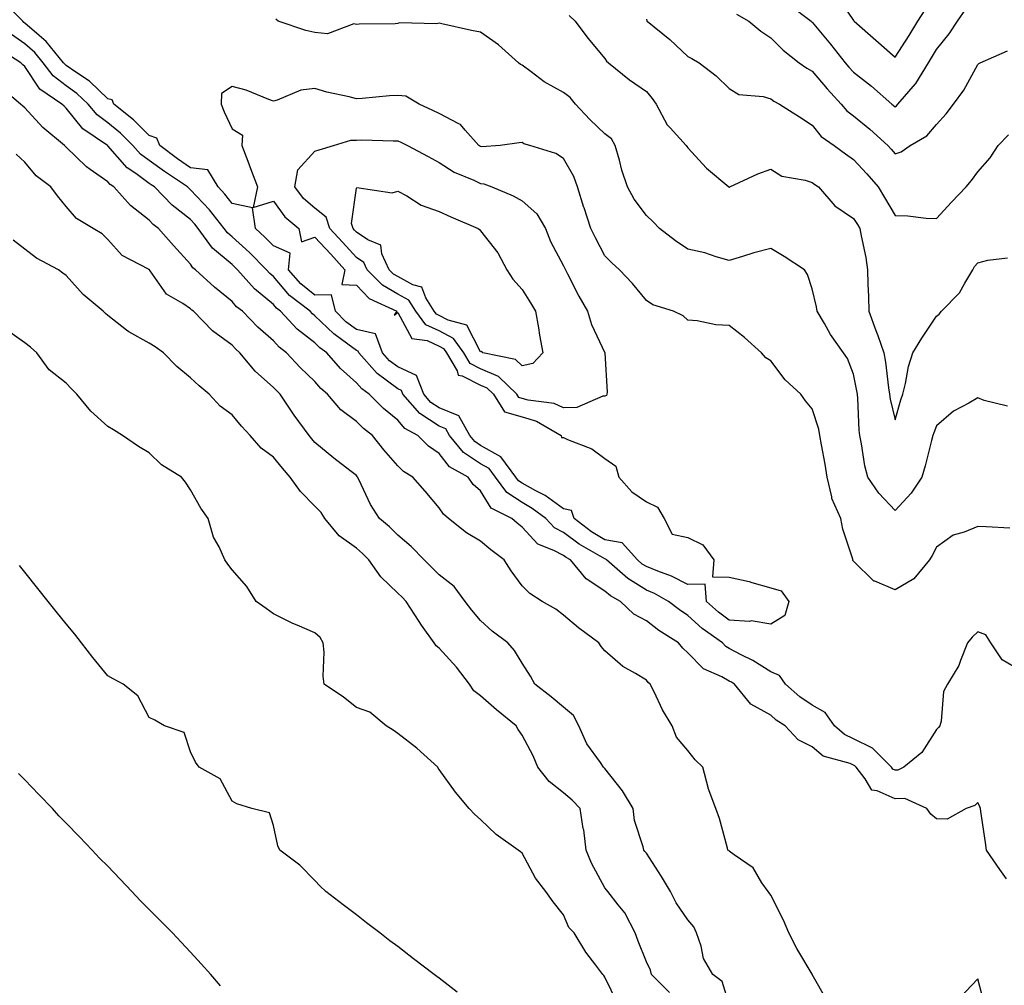
# Model space of a CAD drawing. Units: inches. Extents: x 942083 to 944723, y 7355978 to 7358618.
# Drawn here: x 944267 to 944504, y 7356509 to 7356742 of the extents above; entities that cross this region are included whole.
import ezdxf

# ---------------------------------------------------------------- set-up
doc = ezdxf.new("R2010")
doc.units = ezdxf.units.IN
doc.header["$MEASUREMENT"] = 0
doc.layers.add('Contour_94207355', color=7, linetype='Continuous', true_color=0x934749)

msp = doc.modelspace()

# ---------------------------------------------------------------- linework, layer by layer
at = {"layer": 'Contour_94207355'}
for points in [[(944464.08, 7356747.95, 3308), (944468.05, 7356742.12, 3308), (944468.13, 7356742, 3308), (944468.2, 7356741.92, 3308), (944473.46, 7356737.34, 3308), (944478.05, 7356733.24, 3308), (944481.5, 7356738.48, 3308), (944483.59, 7356741.92, 3308), (944485.32, 7356744.66, 3308)], [(944505.76, 7356619.62, 3302), (944500.04, 7356619.92, 3302), (944498.05, 7356619.99, 3302), (944494.74, 7356618.61, 3302), (944492.06, 7356617.91, 3302), (944488.05, 7356615.03, 3302), (944487.01, 7356612.96, 3302), (944486.41, 7356611.92, 3302), (944482.6, 7356607.37, 3302), (944478.05, 7356604.72, 3302), (944473.18, 7356606.8, 3302), (944472.97, 7356606.84, 3302), (944468.05, 7356611.66, 3302), (944467.91, 7356611.79, 3302), (944467.84, 7356612.14, 3302), (944465.47, 7356619.34, 3302), (944464.94, 7356621.92, 3302), (944462.84, 7356626.71, 3302), (944462.84, 7356627.13, 3302), (944461.71, 7356631.92, 3302), (944461.2, 7356635.07, 3302), (944460.28, 7356639.69, 3302), (944459.9, 7356641.92, 3302), (944459.64, 7356643.51, 3302), (944458.05, 7356648.42, 3302), (944456.44, 7356650.31, 3302), (944455.34, 7356651.92, 3302), (944451.51, 7356655.38, 3302), (944448.05, 7356659.98, 3302), (944446.86, 7356660.73, 3302), (944445.85, 7356661.92, 3302), (944441.69, 7356665.57, 3302), (944438.05, 7356668.47, 3302), (944434.78, 7356668.64, 3302), (944430.34, 7356669.63, 3302), (944428.05, 7356669.81, 3302), (944426.96, 7356670.83, 3302), (944424.61, 7356671.92, 3302), (944419.6, 7356673.47, 3302), (944418.05, 7356674.5, 3302), (944414.73, 7356678.6, 3302), (944411.54, 7356681.92, 3302), (944409.71, 7356683.58, 3302), (944408.05, 7356685.33, 3302), (944405.76, 7356689.64, 3302), (944404.62, 7356691.92, 3302), (944403.02, 7356696.89, 3302), (944402.99, 7356696.98, 3302), (944401.41, 7356701.92, 3302), (944400.55, 7356704.42, 3302), (944398.05, 7356708.77, 3302), (944396.17, 7356710.04, 3302), (944389.95, 7356711.92, 3302), (944388.5, 7356712.37, 3302), (944388.05, 7356712.62, 3302), (944387.37, 7356712.61, 3302), (944382.74, 7356711.92, 3302), (944378.35, 7356711.62, 3302), (944378.05, 7356711.66, 3302), (944377.87, 7356711.74, 3302), (944377.62, 7356711.92, 3302), (944374.32, 7356715.66, 3302), (944373.18, 7356717.04, 3302), (944372.81, 7356717.16, 3302), (944368.05, 7356719.63, 3302), (944366.52, 7356720.38, 3302), (944363.2, 7356721.92, 3302), (944359.98, 7356723.85, 3302), (944358.05, 7356724.03, 3302), (944356.07, 7356723.9, 3302), (944349.43, 7356723.3, 3302), (944348.05, 7356723.2, 3302), (944346.32, 7356723.65, 3302), (944340.96, 7356724.83, 3302), (944338.05, 7356725.66, 3302), (944334.69, 7356725.28, 3302), (944328.97, 7356722.84, 3302), (944328.05, 7356722.65, 3302), (944326.96, 7356723.02, 3302), (944321.42, 7356725.29, 3302), (944318.05, 7356726.18, 3302), (944315.47, 7356724.5, 3302), (944315.42, 7356721.92, 3302), (944316.17, 7356720.03, 3302), (944318.05, 7356715.98, 3302), (944320.57, 7356714.44, 3302), (944320.39, 7356711.92, 3302), (944321.83, 7356708.14, 3302), (944322.5, 7356706.37, 3302), (944324.21, 7356701.92, 3302), (944323.14, 7356697, 3302), (944328.05, 7356698.49, 3302), (944330.82, 7356694.69, 3302), (944334.13, 7356691.92, 3302), (944334.81, 7356688.68, 3302), (944338.05, 7356689.83, 3302), (944341.86, 7356685.73, 3302), (944345.3, 7356681.92, 3302), (944344.52, 7356678.4, 3302), (944348.05, 7356678.21, 3302), (944351.17, 7356675.05, 3302), (944357.81, 7356671.92, 3302), (944357.14, 7356671.01, 3302), (944358.05, 7356671.6, 3302), (944361.46, 7356665.33, 3302), (944365.13, 7356664.84, 3302), (944368.05, 7356663.5, 3302), (944369.09, 7356662.96, 3302), (944369.83, 7356661.92, 3302), (944372.39, 7356657.58, 3302), (944372.65, 7356656.51, 3302), (944373.59, 7356656.38, 3302), (944378.05, 7356654.07, 3302), (944379.56, 7356653.43, 3302), (944381.12, 7356651.92, 3302), (944383.8, 7356647.67, 3302), (944388.05, 7356646.44, 3302), (944391.56, 7356645.43, 3302), (944397.44, 7356641.92, 3302), (944397.58, 7356641.45, 3302), (944398.05, 7356641.43, 3302), (944399, 7356640.97, 3302), (944404.9, 7356638.76, 3302), (944408.05, 7356636.41, 3302), (944410.65, 7356634.52, 3302), (944411.4, 7356631.92, 3302), (944414.5, 7356628.37, 3302), (944418.05, 7356625.97, 3302), (944420.76, 7356624.63, 3302), (944422.32, 7356621.92, 3302), (944424.28, 7356618.15, 3302), (944428.05, 7356617.31, 3302), (944431.69, 7356615.57, 3302), (944434.3, 7356611.92, 3302), (944433.98, 7356607.85, 3302), (944438.05, 7356607.74, 3302), (944442.84, 7356606.7, 3302), (944443.53, 7356606.44, 3302), (944448.05, 7356605.18, 3302), (944450.57, 7356604.44, 3302), (944452.39, 7356601.92, 3302), (944451.47, 7356598.51, 3302), (944448.05, 7356596.41, 3302), (944443.36, 7356597.23, 3302), (944442.91, 7356597.06, 3302), (944438.05, 7356597.37, 3302), (944435.44, 7356599.31, 3302), (944432.57, 7356601.92, 3302), (944432.22, 7356606.09, 3302), (944428.05, 7356606, 3302), (944424.14, 7356608.02, 3302), (944420.78, 7356609.19, 3302), (944418.05, 7356610.32, 3302), (944417.05, 7356610.93, 3302), (944415.93, 7356611.92, 3302), (944412.18, 7356616.05, 3302), (944408.05, 7356616.74, 3302), (944404.83, 7356618.7, 3302), (944400.59, 7356621.92, 3302), (944399.99, 7356623.86, 3302), (944398.05, 7356624.23, 3302), (944393.59, 7356627.45, 3302), (944391.38, 7356628.59, 3302), (944388.05, 7356630.48, 3302), (944387.18, 7356631.05, 3302), (944386.54, 7356631.92, 3302), (944382.95, 7356636.82, 3302), (944378.05, 7356639.53, 3302), (944376.61, 7356640.48, 3302), (944375.42, 7356641.92, 3302), (944372.81, 7356646.67, 3302), (944368.05, 7356648.62, 3302), (944366.05, 7356649.92, 3302), (944364.31, 7356651.92, 3302), (944362.53, 7356656.4, 3302), (944358.05, 7356658.49, 3302), (944356.09, 7356659.96, 3302), (944354.33, 7356661.92, 3302), (944352.64, 7356666.51, 3302), (944348.05, 7356667.53, 3302), (944345.55, 7356669.42, 3302), (944342.99, 7356671.92, 3302), (944342.04, 7356675.91, 3302), (944338.05, 7356675.78, 3302), (944334.65, 7356678.52, 3302), (944331.69, 7356681.92, 3302), (944332.04, 7356685.92, 3302), (944328.05, 7356687.74, 3302), (944325.98, 7356689.85, 3302), (944323.67, 7356691.92, 3302), (944323.01, 7356696.89, 3302), (944318.05, 7356697.97, 3302), (944316.31, 7356700.18, 3302), (944314.69, 7356701.92, 3302), (944312.17, 7356706.04, 3302), (944308.05, 7356706.55, 3302), (944304.86, 7356708.72, 3302), (944300.59, 7356711.92, 3302), (944299.86, 7356713.72, 3302), (944298.05, 7356714.33, 3302), (944294.25, 7356718.12, 3302), (944289.51, 7356721.92, 3302), (944289.11, 7356722.98, 3302), (944288.05, 7356723.21, 3302), (944283.61, 7356727.48, 3302), (944280.35, 7356729.61, 3302), (944278.05, 7356731.24, 3302), (944277.66, 7356731.53, 3302), (944277.37, 7356731.92, 3302), (944274.26, 7356735.71, 3302), (944273.2, 7356737.06, 3302), (944271.47, 7356738.5, 3302), (944268.05, 7356741.44, 3302), (944267.77, 7356741.64, 3302), (944267.52, 7356741.92, 3302), (944262.81, 7356746.68, 3302)], [(944452.24, 7356746.11, 3307), (944457.82, 7356741.92, 3307), (944457.93, 7356741.81, 3307), (944458.05, 7356741.71, 3307), (944462.51, 7356736.38, 3307), (944465.99, 7356731.92, 3307), (944466.94, 7356730.81, 3307), (944468.05, 7356729.61, 3307), (944472.36, 7356726.22, 3307), (944477.29, 7356721.92, 3307), (944477.71, 7356721.58, 3307), (944478.05, 7356721.28, 3307), (944478.43, 7356721.53, 3307), (944478.77, 7356721.92, 3307), (944482.97, 7356726.84, 3307), (944483.04, 7356726.92, 3307), (944486.11, 7356731.92, 3307), (944486.87, 7356733.1, 3307), (944488.05, 7356735.08, 3307), (944491.12, 7356738.86, 3307), (944493.12, 7356741.92, 3307), (944495.16, 7356744.81, 3307)], [(944399.42, 7356743.28, 3304), (944400.87, 7356741.92, 3304), (944403.95, 7356737.82, 3304), (944408.05, 7356732.89, 3304), (944408.44, 7356732.31, 3304), (944408.94, 7356731.92, 3304), (944413.94, 7356727.81, 3304), (944418.05, 7356724.94, 3304), (944419.43, 7356723.29, 3304), (944420.4, 7356721.92, 3304), (944423.08, 7356716.95, 3304), (944423.79, 7356716.18, 3304), (944427.62, 7356711.92, 3304), (944427.81, 7356711.68, 3304), (944428.05, 7356711.36, 3304), (944432.56, 7356706.43, 3304), (944437.96, 7356701.92, 3304), (944438.02, 7356701.89, 3304), (944438.05, 7356701.88, 3304), (944438.08, 7356701.89, 3304), (944438.18, 7356701.92, 3304), (944444.91, 7356705.06, 3304), (944448.05, 7356706.26, 3304), (944450.71, 7356704.57, 3304), (944456.37, 7356703.6, 3304), (944458.05, 7356703.01, 3304), (944458.68, 7356702.55, 3304), (944459.61, 7356701.92, 3304), (944463.52, 7356697.39, 3304), (944468.05, 7356694.34, 3304), (944469, 7356692.86, 3304), (944469.54, 7356691.92, 3304), (944469.85, 7356690.12, 3304), (944471, 7356684.87, 3304), (944471.44, 7356681.92, 3304), (944471.51, 7356678.46, 3304), (944471.64, 7356675.52, 3304), (944471.72, 7356671.92, 3304), (944473.44, 7356667.31, 3304), (944473.87, 7356666.1, 3304), (944475.39, 7356661.92, 3304), (944475.76, 7356659.64, 3304), (944476.5, 7356653.48, 3304), (944476.73, 7356651.92, 3304), (944476.88, 7356650.75, 3304), (944478.05, 7356645.7, 3304), (944479.46, 7356650.52, 3304), (944479.95, 7356651.92, 3304), (944480.6, 7356654.47, 3304), (944481.34, 7356658.63, 3304), (944482.37, 7356661.92, 3304), (944484.51, 7356665.45, 3304), (944488.05, 7356670.77, 3304), (944488.71, 7356671.26, 3304), (944489.24, 7356671.92, 3304), (944493.62, 7356676.35, 3304), (944494.88, 7356678.74, 3304), (944496.83, 7356681.92, 3304), (944497.25, 7356682.72, 3304), (944498.05, 7356683.64, 3304), (944500.42, 7356684.29, 3304), (944505.18, 7356684.79, 3304)], [(944439.77, 7356743.64, 3306), (944442.79, 7356741.92, 3306), (944445.67, 7356739.53, 3306), (944448.05, 7356737.92, 3306), (944451.04, 7356734.91, 3306), (944454.95, 7356731.92, 3306), (944456.74, 7356730.61, 3306), (944458.05, 7356729.86, 3306), (944461.71, 7356725.58, 3306), (944465.08, 7356721.92, 3306), (944466.44, 7356720.31, 3306), (944468.05, 7356719.09, 3306), (944472.01, 7356715.88, 3306), (944476.31, 7356711.92, 3306), (944477.13, 7356711.01, 3306), (944478.05, 7356709.96, 3306), (944479.55, 7356710.41, 3306), (944481.72, 7356711.92, 3306), (944485.72, 7356714.26, 3306), (944488.05, 7356717.01, 3306), (944490.39, 7356719.58, 3306), (944492.16, 7356721.92, 3306), (944494.65, 7356725.32, 3306), (944498.05, 7356731.49, 3306), (944498.27, 7356731.7, 3306), (944498.64, 7356731.92, 3306), (944505.2, 7356734.77, 3306)], [(944505.17, 7356649.04, 3303), (944499.54, 7356650.43, 3303), (944498.05, 7356651.02, 3303), (944495.87, 7356649.74, 3303), (944492.13, 7356647.84, 3303), (944488.05, 7356644.29, 3303), (944487.39, 7356642.58, 3303), (944487.18, 7356641.92, 3303), (944486.85, 7356640.71, 3303), (944485.35, 7356634.62, 3303), (944484.54, 7356631.92, 3303), (944481.95, 7356628.02, 3303), (944478.05, 7356623.87, 3303), (944474.17, 7356628.05, 3303), (944471.47, 7356631.92, 3303), (944470.77, 7356634.64, 3303), (944469.99, 7356639.97, 3303), (944469.57, 7356641.92, 3303), (944469.38, 7356643.25, 3303), (944469.11, 7356650.86, 3303), (944468.99, 7356651.92, 3303), (944468.86, 7356652.73, 3303), (944468.05, 7356656.76, 3303), (944466.62, 7356660.5, 3303), (944465.63, 7356661.92, 3303), (944462.45, 7356666.32, 3303), (944461.01, 7356668.96, 3303), (944459.27, 7356671.92, 3303), (944459.1, 7356672.98, 3303), (944458.05, 7356677.36, 3303), (944456.92, 7356680.79, 3303), (944456.2, 7356681.92, 3303), (944451.3, 7356685.17, 3303), (944448.05, 7356687.09, 3303), (944443.94, 7356686.03, 3303), (944441.25, 7356685.13, 3303), (944438.05, 7356684.19, 3303), (944434.92, 7356685.05, 3303), (944432.18, 7356686.05, 3303), (944428.05, 7356686.94, 3303), (944425.05, 7356688.92, 3303), (944421.21, 7356691.92, 3303), (944419.68, 7356693.55, 3303), (944418.05, 7356695.04, 3303), (944415.1, 7356698.97, 3303), (944413.5, 7356701.92, 3303), (944412.11, 7356705.98, 3303), (944411.56, 7356708.41, 3303), (944410.54, 7356711.92, 3303), (944409.64, 7356713.51, 3303), (944408.05, 7356714.75, 3303), (944404.37, 7356718.24, 3303), (944400.94, 7356721.92, 3303), (944399.64, 7356723.51, 3303), (944398.05, 7356724.69, 3303), (944393.41, 7356727.28, 3303), (944390.27, 7356729.7, 3303), (944388.05, 7356731.33, 3303), (944387.63, 7356731.5, 3303), (944387.21, 7356731.92, 3303), (944382.38, 7356736.25, 3303), (944378.05, 7356739.32, 3303), (944375.82, 7356739.69, 3303), (944368.65, 7356741.32, 3303), (944368.05, 7356741.43, 3303), (944367.42, 7356741.29, 3303), (944358.43, 7356741.54, 3303), (944358.05, 7356741.37, 3303), (944357.43, 7356741.31, 3303), (944348.76, 7356741.2, 3303), (944348.05, 7356741.12, 3303), (944347.45, 7356741.33, 3303), (944341.08, 7356738.9, 3303), (944338.05, 7356739.21, 3303), (944335.84, 7356739.71, 3303), (944329.21, 7356741.92, 3303), (944328.59, 7356742.46, 3303)], [(944418.05, 7356742.38, 3305), (944418.19, 7356742.05, 3305), (944418.26, 7356741.92, 3305), (944423.67, 7356737.55, 3305), (944428.05, 7356733.41, 3305), (944429.02, 7356732.89, 3305), (944430.81, 7356731.92, 3305), (944434.89, 7356728.75, 3305), (944438.05, 7356725.67, 3305), (944440.36, 7356724.23, 3305), (944446.21, 7356723.76, 3305), (944448.05, 7356723.18, 3305), (944448.79, 7356722.66, 3305), (944450.21, 7356721.92, 3305), (944455.02, 7356718.89, 3305), (944458.05, 7356716.81, 3305), (944460.23, 7356714.1, 3305), (944463.34, 7356711.92, 3305), (944466.08, 7356709.94, 3305), (944468.05, 7356708.58, 3305), (944471.21, 7356705.08, 3305), (944473.97, 7356701.92, 3305), (944475.54, 7356699.42, 3305), (944478.05, 7356695.04, 3305), (944481.14, 7356695, 3305), (944485.59, 7356694.39, 3305), (944488.05, 7356694.34, 3305), (944491.69, 7356698.28, 3305), (944495.19, 7356701.92, 3305), (944496.51, 7356703.46, 3305), (944498.05, 7356705.61, 3305), (944500.98, 7356708.99, 3305), (944502.98, 7356711.92, 3305), (944505.47, 7356714.49, 3305)], [(944508.05, 7356585.41, 3301), (944503.95, 7356587.81, 3301), (944501.18, 7356591.92, 3301), (944500, 7356593.88, 3301), (944498.05, 7356594.6, 3301), (944496.64, 7356593.32, 3301), (944495.52, 7356591.92, 3301), (944493.82, 7356587.69, 3301), (944493.49, 7356586.48, 3301), (944490.69, 7356581.92, 3301), (944489.78, 7356580.19, 3301), (944489.16, 7356573.03, 3301), (944488.84, 7356571.92, 3301), (944488.51, 7356571.46, 3301), (944488.05, 7356570.97, 3301), (944484.53, 7356565.44, 3301), (944480.19, 7356561.92, 3301), (944478.75, 7356561.22, 3301), (944478.05, 7356561.21, 3301), (944477.56, 7356561.43, 3301), (944477.17, 7356561.92, 3301), (944472.63, 7356566.5, 3301), (944468.05, 7356568.79, 3301), (944465.89, 7356569.76, 3301), (944463.44, 7356571.92, 3301), (944461.23, 7356575.1, 3301), (944458.05, 7356576.87, 3301), (944455.04, 7356578.91, 3301), (944451.63, 7356581.92, 3301), (944450.16, 7356584.02, 3301), (944448.05, 7356584.93, 3301), (944443.76, 7356587.63, 3301), (944440.92, 7356589.05, 3301), (944438.05, 7356590.59, 3301), (944437.2, 7356591.07, 3301), (944436.38, 7356591.92, 3301), (944431.54, 7356595.4, 3301), (944428.05, 7356598.54, 3301), (944426.01, 7356599.88, 3301), (944423.36, 7356601.92, 3301), (944419.98, 7356603.86, 3301), (944418.05, 7356604.65, 3301), (944413.55, 7356607.42, 3301), (944408.46, 7356611.92, 3301), (944408.26, 7356612.13, 3301), (944408.05, 7356612.17, 3301), (944407.42, 7356612.55, 3301), (944401.85, 7356615.72, 3301), (944398.05, 7356618.51, 3301), (944395.84, 7356619.71, 3301), (944393.74, 7356621.92, 3301), (944390.5, 7356624.37, 3301), (944388.05, 7356625.76, 3301), (944384.33, 7356628.19, 3301), (944381.6, 7356631.92, 3301), (944380.1, 7356633.97, 3301), (944378.05, 7356635.11, 3301), (944373.94, 7356637.81, 3301), (944370.56, 7356641.92, 3301), (944369.67, 7356643.54, 3301), (944368.05, 7356644.2, 3301), (944363.36, 7356647.24, 3301), (944359.29, 7356651.92, 3301), (944358.94, 7356652.81, 3301), (944358.05, 7356653.22, 3301), (944353.08, 7356656.95, 3301), (944348.62, 7356661.92, 3301), (944348.46, 7356662.34, 3301), (944348.05, 7356662.43, 3301), (944345.98, 7356663.99, 3301), (944342.58, 7356666.45, 3301), (944338.05, 7356670.86, 3301), (944337.45, 7356671.32, 3301), (944336.9, 7356671.92, 3301), (944331.9, 7356675.77, 3301), (944328.05, 7356680.33, 3301), (944327.17, 7356681.05, 3301), (944326.39, 7356681.92, 3301), (944322.26, 7356686.13, 3301), (944318.05, 7356689.91, 3301), (944316.97, 7356690.83, 3301), (944316.17, 7356691.92, 3301), (944312.57, 7356696.44, 3301), (944308.05, 7356701.25, 3301), (944307.68, 7356701.54, 3301), (944307.31, 7356701.92, 3301), (944301.75, 7356705.62, 3301), (944298.05, 7356708.35, 3301), (944295.99, 7356709.86, 3301), (944294.13, 7356711.92, 3301), (944291.09, 7356714.95, 3301), (944288.05, 7356717.44, 3301), (944285.48, 7356719.35, 3301), (944283.3, 7356721.92, 3301), (944280.63, 7356724.5, 3301), (944278.05, 7356726.31, 3301), (944274.86, 7356728.73, 3301), (944272.48, 7356731.92, 3301), (944270.48, 7356734.35, 3301), (944268.05, 7356736.44, 3301), (944264.85, 7356738.71, 3301)], [(944504.99, 7356534.97, 3300), (944503.32, 7356537.2, 3300), (944500.13, 7356541.92, 3300), (944499.88, 7356543.75, 3300), (944498.75, 7356551.22, 3300), (944498.66, 7356551.92, 3300), (944498.49, 7356552.36, 3300), (944498.05, 7356553.37, 3300), (944497.32, 7356552.66, 3300), (944495.23, 7356551.92, 3300), (944490.61, 7356549.36, 3300), (944488.05, 7356549.44, 3300), (944486.67, 7356550.54, 3300), (944485.77, 7356551.92, 3300), (944480.45, 7356554.32, 3300), (944478.05, 7356554.29, 3300), (944473.77, 7356556.19, 3300), (944472.48, 7356556.35, 3300), (944470.84, 7356559.13, 3300), (944468.67, 7356561.92, 3300), (944468.36, 7356562.23, 3300), (944468.05, 7356562.39, 3300), (944467.2, 7356562.77, 3300), (944460.71, 7356564.58, 3300), (944458.05, 7356566.8, 3300), (944454.66, 7356568.53, 3300), (944451.52, 7356571.92, 3300), (944449.4, 7356573.27, 3300), (944448.05, 7356574.44, 3300), (944443.25, 7356577.11, 3300), (944439.32, 7356581.92, 3300), (944438.55, 7356582.42, 3300), (944438.05, 7356582.69, 3300), (944436.27, 7356583.7, 3300), (944431.8, 7356585.67, 3300), (944428.05, 7356589.54, 3300), (944426.81, 7356590.67, 3300), (944425.83, 7356591.92, 3300), (944421.06, 7356594.93, 3300), (944418.05, 7356597.2, 3300), (944414.99, 7356598.86, 3300), (944411.81, 7356601.92, 3300), (944409.39, 7356603.25, 3300), (944408.05, 7356604.4, 3300), (944403.5, 7356607.37, 3300), (944399.73, 7356611.92, 3300), (944398.66, 7356612.53, 3300), (944398.05, 7356612.97, 3300), (944395.75, 7356614.23, 3300), (944391.87, 7356615.74, 3300), (944388.05, 7356619.87, 3300), (944386.89, 7356620.76, 3300), (944385.56, 7356621.92, 3300), (944380.57, 7356624.44, 3300), (944378.05, 7356628.59, 3300), (944376.28, 7356630.15, 3300), (944375.01, 7356631.92, 3300), (944370.5, 7356634.37, 3300), (944368.05, 7356637.62, 3300), (944365.47, 7356639.34, 3300), (944362.89, 7356641.92, 3300), (944359.75, 7356643.62, 3300), (944358.05, 7356645.69, 3300), (944354.62, 7356648.5, 3300), (944351.18, 7356651.92, 3300), (944349.34, 7356653.21, 3300), (944348.05, 7356654.68, 3300), (944344.2, 7356658.08, 3300), (944340.9, 7356661.92, 3300), (944339.25, 7356663.12, 3300), (944338.05, 7356664.28, 3300), (944333.73, 7356667.61, 3300), (944329.78, 7356671.92, 3300), (944328.8, 7356672.67, 3300), (944328.05, 7356673.56, 3300), (944323.46, 7356677.34, 3300), (944319.37, 7356681.92, 3300), (944318.71, 7356682.58, 3300), (944318.05, 7356683.18, 3300), (944313.32, 7356687.19, 3300), (944309.91, 7356691.92, 3300), (944309.09, 7356692.95, 3300), (944308.05, 7356694.05, 3300), (944303.63, 7356697.5, 3300), (944299.31, 7356701.92, 3300), (944298.56, 7356702.43, 3300), (944298.05, 7356702.8, 3300), (944294.82, 7356705.15, 3300), (944292.7, 7356706.57, 3300), (944288.05, 7356711.88, 3300), (944288, 7356711.92, 3300), (944282.06, 7356715.93, 3300), (944278.05, 7356720.92, 3300), (944277.51, 7356721.39, 3300), (944277.01, 7356721.92, 3300), (944271.66, 7356725.53, 3300), (944268.05, 7356730.99, 3300), (944267.55, 7356731.42, 3300), (944267.1, 7356731.92, 3300), (944261.55, 7356735.42, 3300)], [(944461.65, 7356505.52, 3299), (944458.05, 7356511.91, 3299), (944458.04, 7356511.92, 3299), (944458.03, 7356511.94, 3299), (944454.32, 7356518.19, 3299), (944452.42, 7356521.92, 3299), (944451.17, 7356525.03, 3299), (944448.05, 7356531, 3299), (944447.68, 7356531.55, 3299), (944447.42, 7356531.92, 3299), (944445.94, 7356534.03, 3299), (944443.79, 7356537.66, 3299), (944439.24, 7356540.73, 3299), (944438.05, 7356541.64, 3299), (944437.93, 7356541.8, 3299), (944437.74, 7356541.92, 3299), (944437.6, 7356542.37, 3299), (944435.67, 7356549.53, 3299), (944434.83, 7356551.92, 3299), (944432.97, 7356556.84, 3299), (944432.95, 7356557.02, 3299), (944431.71, 7356561.92, 3299), (944429.86, 7356563.72, 3299), (944428.05, 7356565.96, 3299), (944425.31, 7356569.17, 3299), (944424.26, 7356571.92, 3299), (944421.91, 7356575.78, 3299), (944419.91, 7356580.06, 3299), (944418.96, 7356581.92, 3299), (944418.48, 7356582.35, 3299), (944418.05, 7356582.93, 3299), (944415.43, 7356584.53, 3299), (944412.36, 7356586.23, 3299), (944408.05, 7356590, 3299), (944407.16, 7356591.03, 3299), (944406.56, 7356591.92, 3299), (944401.63, 7356595.5, 3299), (944398.05, 7356598.59, 3299), (944396.17, 7356600.03, 3299), (944392.86, 7356601.92, 3299), (944389.93, 7356603.8, 3299), (944388.05, 7356605.66, 3299), (944385.4, 7356609.27, 3299), (944383.73, 7356611.92, 3299), (944380.49, 7356614.36, 3299), (944378.05, 7356616.48, 3299), (944374.62, 7356618.49, 3299), (944370.27, 7356621.92, 3299), (944369.08, 7356622.94, 3299), (944368.05, 7356624.51, 3299), (944364.66, 7356628.53, 3299), (944361.68, 7356631.92, 3299), (944359.42, 7356633.28, 3299), (944358.05, 7356634.65, 3299), (944354.65, 7356638.52, 3299), (944351.91, 7356641.92, 3299), (944349.77, 7356643.64, 3299), (944348.05, 7356645.34, 3299), (944344.28, 7356648.16, 3299), (944341.06, 7356651.92, 3299), (944339.45, 7356653.32, 3299), (944338.05, 7356654.98, 3299), (944334.53, 7356658.4, 3299), (944331.23, 7356661.92, 3299), (944329.4, 7356663.27, 3299), (944328.05, 7356664.76, 3299), (944324.25, 7356668.12, 3299), (944320.56, 7356671.92, 3299), (944319.16, 7356673.03, 3299), (944318.05, 7356674.3, 3299), (944313.84, 7356677.71, 3299), (944309.25, 7356681.92, 3299), (944308.59, 7356682.45, 3299), (944308.05, 7356683.28, 3299), (944303.95, 7356687.82, 3299), (944300.33, 7356691.92, 3299), (944299.03, 7356692.89, 3299), (944298.05, 7356693.9, 3299), (944293.57, 7356697.43, 3299), (944289.5, 7356701.92, 3299), (944288.63, 7356702.5, 3299), (944288.05, 7356703.16, 3299), (944283.79, 7356706.18, 3299), (944282.89, 7356706.77, 3299), (944278.05, 7356711.51, 3299), (944277.83, 7356711.69, 3299), (944277.63, 7356711.92, 3299), (944272.42, 7356716.3, 3299), (944268.05, 7356721, 3299), (944267.53, 7356721.4, 3299), (944267.02, 7356721.92, 3299), (944262.18, 7356726.05, 3299)], [(944438.05, 7356504.69, 3298), (944436.3, 7356510.17, 3298), (944434.08, 7356511.92, 3298), (944431.86, 7356515.73, 3298), (944431.29, 7356518.68, 3298), (944430.15, 7356521.92, 3298), (944429.49, 7356523.36, 3298), (944428.05, 7356525.1, 3298), (944425.27, 7356529.14, 3298), (944423.88, 7356531.92, 3298), (944421.67, 7356535.55, 3298), (944418.05, 7356541.17, 3298), (944417.71, 7356541.58, 3298), (944417.43, 7356541.92, 3298), (944417.29, 7356542.68, 3298), (944415.19, 7356549.06, 3298), (944414.82, 7356551.92, 3298), (944412.31, 7356556.18, 3298), (944408.05, 7356561.57, 3298), (944407.88, 7356561.75, 3298), (944407.68, 7356561.92, 3298), (944406.96, 7356563.01, 3298), (944403.66, 7356567.52, 3298), (944401.76, 7356571.92, 3298), (944400.48, 7356574.35, 3298), (944398.05, 7356576.43, 3298), (944395.03, 7356578.91, 3298), (944391.1, 7356581.92, 3298), (944390.04, 7356583.91, 3298), (944388.05, 7356587.01, 3298), (944386.21, 7356590.08, 3298), (944384.58, 7356591.92, 3298), (944380.86, 7356594.73, 3298), (944378.05, 7356597.29, 3298), (944375.9, 7356599.77, 3298), (944374.32, 7356601.92, 3298), (944371.64, 7356605.51, 3298), (944368.05, 7356608.35, 3298), (944366.26, 7356610.13, 3298), (944364.44, 7356611.92, 3298), (944361.25, 7356615.13, 3298), (944358.05, 7356617.93, 3298), (944356.07, 7356619.94, 3298), (944353.67, 7356621.92, 3298), (944351.47, 7356625.34, 3298), (944348.66, 7356631.31, 3298), (944348.34, 7356631.92, 3298), (944348.21, 7356632.08, 3298), (944348.05, 7356632.27, 3298), (944346.45, 7356633.52, 3298), (944342.62, 7356636.49, 3298), (944338.05, 7356640.27, 3298), (944337.3, 7356641.17, 3298), (944336.68, 7356641.92, 3298), (944333.02, 7356646.89, 3298), (944332.9, 7356647.07, 3298), (944329.66, 7356651.92, 3298), (944328.84, 7356652.71, 3298), (944328.05, 7356653.56, 3298), (944323.61, 7356657.48, 3298), (944319.96, 7356661.92, 3298), (944318.95, 7356662.81, 3298), (944318.05, 7356663.74, 3298), (944313.31, 7356667.18, 3298), (944308.74, 7356671.92, 3298), (944308.36, 7356672.23, 3298), (944308.05, 7356672.51, 3298), (944306.18, 7356673.79, 3298), (944302.2, 7356676.07, 3298), (944298.27, 7356681.7, 3298), (944298.1, 7356681.92, 3298), (944298.08, 7356681.95, 3298), (944298.05, 7356681.98, 3298), (944297.9, 7356682.07, 3298), (944291.54, 7356685.41, 3298), (944288.05, 7356689.22, 3298), (944286.73, 7356690.6, 3298), (944284.52, 7356691.92, 3298), (944280.47, 7356694.35, 3298), (944278.05, 7356697.19, 3298), (944275.91, 7356699.78, 3298), (944274.28, 7356701.92, 3298), (944270.76, 7356704.64, 3298), (944268.05, 7356707.92, 3298), (944265.97, 7356709.84, 3298)], [(944423.65, 7356507.52, 3297), (944419.29, 7356511.92, 3297), (944419.03, 7356512.89, 3297), (944418.05, 7356514.91, 3297), (944416.08, 7356519.95, 3297), (944415.34, 7356521.92, 3297), (944412.87, 7356526.75, 3297), (944411.24, 7356528.73, 3297), (944408.75, 7356531.92, 3297), (944408.43, 7356532.3, 3297), (944408.05, 7356532.77, 3297), (944404.84, 7356538.71, 3297), (944403.51, 7356541.92, 3297), (944402.92, 7356546.8, 3297), (944402.82, 7356547.15, 3297), (944402.03, 7356551.92, 3297), (944400.1, 7356553.97, 3297), (944398.05, 7356555.7, 3297), (944394.56, 7356558.44, 3297), (944391.83, 7356561.92, 3297), (944390.76, 7356564.64, 3297), (944388.05, 7356569.63, 3297), (944387.12, 7356570.99, 3297), (944386.62, 7356571.92, 3297), (944381.9, 7356575.77, 3297), (944378.05, 7356579.15, 3297), (944376.43, 7356580.3, 3297), (944375.37, 7356581.92, 3297), (944372.19, 7356586.07, 3297), (944368.05, 7356590.64, 3297), (944367.32, 7356591.19, 3297), (944366.8, 7356591.92, 3297), (944363.77, 7356596.19, 3297), (944363.17, 7356597.04, 3297), (944360.08, 7356601.92, 3297), (944359.07, 7356602.93, 3297), (944358.05, 7356603.92, 3297), (944353.95, 7356607.82, 3297), (944351.09, 7356611.92, 3297), (944349.57, 7356613.45, 3297), (944348.05, 7356614.73, 3297), (944343.88, 7356617.75, 3297), (944340.42, 7356621.92, 3297), (944339.52, 7356623.39, 3297), (944338.05, 7356624.89, 3297), (944334.59, 7356628.47, 3297), (944332.05, 7356631.92, 3297), (944330.23, 7356634.1, 3297), (944328.05, 7356636.75, 3297), (944325.05, 7356638.92, 3297), (944322.42, 7356641.92, 3297), (944320.36, 7356644.24, 3297), (944318.05, 7356646.97, 3297), (944315.15, 7356649.02, 3297), (944312.53, 7356651.92, 3297), (944310.09, 7356653.96, 3297), (944308.05, 7356655.9, 3297), (944304.71, 7356658.58, 3297), (944301.49, 7356661.92, 3297), (944299.47, 7356663.34, 3297), (944298.05, 7356664.21, 3297), (944293.1, 7356666.97, 3297), (944292.59, 7356667.38, 3297), (944288.05, 7356670.92, 3297), (944287.48, 7356671.36, 3297), (944286.96, 7356671.92, 3297), (944282.13, 7356676, 3297), (944278.05, 7356680.58, 3297), (944277.25, 7356681.12, 3297), (944276.18, 7356681.92, 3297), (944270.89, 7356684.76, 3297), (944268.05, 7356686.93, 3297), (944265.25, 7356689.12, 3297)], [(944411.09, 7356504.96, 3296), (944408.05, 7356511.26, 3296), (944407.74, 7356511.61, 3296), (944407.51, 7356511.92, 3296), (944405.87, 7356514.1, 3296), (944403.4, 7356517.27, 3296), (944400.58, 7356521.92, 3296), (944399.34, 7356523.21, 3296), (944398.05, 7356526.32, 3296), (944395.54, 7356529.41, 3296), (944393.77, 7356531.92, 3296), (944391.27, 7356535.14, 3296), (944388.05, 7356541.18, 3296), (944387.64, 7356541.51, 3296), (944387.11, 7356541.92, 3296), (944381.8, 7356545.67, 3296), (944378.05, 7356549.29, 3296), (944376.65, 7356550.52, 3296), (944375.26, 7356551.92, 3296), (944372.01, 7356555.88, 3296), (944368.05, 7356561.38, 3296), (944367.83, 7356561.7, 3296), (944367.68, 7356561.92, 3296), (944362.67, 7356566.54, 3296), (944358.05, 7356570.02, 3296), (944356.97, 7356570.84, 3296), (944355.22, 7356571.92, 3296), (944351.29, 7356575.17, 3296), (944348.05, 7356576.28, 3296), (944344.96, 7356578.83, 3296), (944340.29, 7356581.92, 3296), (944340.01, 7356583.89, 3296), (944340.28, 7356589.7, 3296), (944340.05, 7356591.92, 3296), (944339.31, 7356593.18, 3296), (944338.05, 7356594.32, 3296), (944333.77, 7356596.19, 3296), (944332.75, 7356596.62, 3296), (944328.05, 7356598.9, 3296), (944326.31, 7356600.18, 3296), (944323.91, 7356601.92, 3296), (944321.64, 7356605.51, 3296), (944318.05, 7356609.57, 3296), (944317.04, 7356610.92, 3296), (944316.33, 7356611.92, 3296), (944314.91, 7356615.06, 3296), (944313.55, 7356617.42, 3296), (944312.25, 7356621.92, 3296), (944310.54, 7356624.42, 3296), (944308.05, 7356628.86, 3296), (944306.84, 7356630.7, 3296), (944305.84, 7356631.92, 3296), (944301.01, 7356634.88, 3296), (944298.05, 7356637.76, 3296), (944295.45, 7356639.32, 3296), (944291.63, 7356641.92, 3296), (944289.42, 7356643.29, 3296), (944288.05, 7356644.16, 3296), (944283.94, 7356647.8, 3296), (944280.59, 7356651.92, 3296), (944279.34, 7356653.21, 3296), (944278.05, 7356654.56, 3296), (944273.95, 7356657.82, 3296), (944270.97, 7356661.92, 3296), (944269.39, 7356663.26, 3296), (944268.05, 7356664.32, 3296), (944263.6, 7356667.46, 3296)], [(944372.38, 7356507.59, 3295), (944368.05, 7356510.97, 3295), (944367.51, 7356511.38, 3295), (944366.81, 7356511.92, 3295), (944361.82, 7356515.69, 3295), (944358.05, 7356518.6, 3295), (944356.17, 7356520.04, 3295), (944353.73, 7356521.92, 3295), (944350.5, 7356524.37, 3295), (944348.05, 7356526.26, 3295), (944344.86, 7356528.73, 3295), (944340.72, 7356531.92, 3295), (944339.3, 7356533.17, 3295), (944338.05, 7356534.55, 3295), (944334.42, 7356538.29, 3295), (944329.6, 7356541.92, 3295), (944329.09, 7356542.96, 3295), (944328.05, 7356547.82, 3295), (944327.06, 7356550.93, 3295), (944322.85, 7356551.92, 3295), (944319.21, 7356553.08, 3295), (944318.05, 7356553.71, 3295), (944315.19, 7356559.06, 3295), (944310.1, 7356561.92, 3295), (944309.23, 7356563.1, 3295), (944308.05, 7356565.65, 3295), (944306.46, 7356570.32, 3295), (944301.75, 7356571.92, 3295), (944299.41, 7356573.28, 3295), (944298.05, 7356573.87, 3295), (944295.3, 7356579.16, 3295), (944291.74, 7356581.92, 3295), (944289.33, 7356583.2, 3295), (944288.05, 7356583.95, 3295), (944284.48, 7356588.35, 3295), (944281.69, 7356591.92, 3295), (944280.1, 7356593.97, 3295), (944278.05, 7356596.48, 3295), (944275.63, 7356599.5, 3295), (944273.7, 7356601.92, 3295), (944271.19, 7356605.06, 3295), (944268.05, 7356608.99, 3295), (944266.74, 7356610.61, 3295)], [(944315.3, 7356509.17, 3294), (944312.91, 7356511.92, 3294), (944310.61, 7356514.48, 3294), (944308.05, 7356517.27, 3294), (944305.79, 7356519.67, 3294), (944303.66, 7356521.92, 3294), (944300.87, 7356524.74, 3294), (944298.05, 7356527.6, 3294), (944295.89, 7356529.76, 3294), (944293.89, 7356531.92, 3294), (944291.04, 7356534.91, 3294), (944288.05, 7356538.03, 3294), (944286.09, 7356539.95, 3294), (944284.31, 7356541.92, 3294), (944281.24, 7356545.11, 3294), (944278.05, 7356548.42, 3294), (944276.26, 7356550.14, 3294), (944274.69, 7356551.92, 3294), (944271.44, 7356555.31, 3294), (944268.05, 7356558.89, 3294), (944266.51, 7356560.37, 3294)], [(944499.87, 7356503.74, 3299), (944498.05, 7356510.87, 3299), (944493.69, 7356506.28, 3299)]]:
    msp.add_polyline3d(points, dxfattribs=at)
for points in [[(944408.05, 7356651.42, 3301), (944407.55, 7356651.42, 3301), (944401.3, 7356648.67, 3301), (944398.05, 7356648.66, 3301), (944395.83, 7356649.71, 3301), (944389.5, 7356650.47, 3301), (944388.05, 7356650.89, 3301), (944387.25, 7356651.12, 3301), (944386.75, 7356651.92, 3301), (944382.34, 7356656.21, 3301), (944378.05, 7356658.04, 3301), (944375.49, 7356659.36, 3301), (944373.98, 7356661.92, 3301), (944371.51, 7356665.37, 3301), (944368.05, 7356667.21, 3301), (944364.82, 7356668.69, 3301), (944362.4, 7356671.92, 3301), (944360.72, 7356674.59, 3301), (944358.05, 7356676.06, 3301), (944354.35, 7356678.22, 3301), (944350.68, 7356681.92, 3301), (944349.84, 7356683.71, 3301), (944348.05, 7356684.94, 3301), (944344.74, 7356688.61, 3301), (944341.66, 7356691.92, 3301), (944340.77, 7356694.64, 3301), (944338.05, 7356696.81, 3301), (944335.31, 7356699.18, 3301), (944333.19, 7356701.92, 3301), (944333.92, 7356706.05, 3301), (944338.05, 7356710.54, 3301), (944339.07, 7356710.9, 3301), (944342.52, 7356711.92, 3301), (944346.75, 7356713.21, 3301), (944348.05, 7356713.24, 3301), (944349.41, 7356713.28, 3301), (944356.95, 7356713.03, 3301), (944358.05, 7356713.06, 3301), (944358.82, 7356712.7, 3301), (944360.37, 7356711.92, 3301), (944365.4, 7356709.27, 3301), (944368.05, 7356707.85, 3301), (944371.62, 7356705.49, 3301), (944376.44, 7356703.53, 3301), (944378.05, 7356702.75, 3301), (944378.78, 7356702.65, 3301), (944380.73, 7356701.92, 3301), (944385.88, 7356699.76, 3301), (944388.05, 7356698.62, 3301), (944391.61, 7356695.48, 3301), (944393.68, 7356691.92, 3301), (944394.89, 7356688.76, 3301), (944398.05, 7356682.86, 3301), (944398.36, 7356682.23, 3301), (944398.52, 7356681.92, 3301), (944399.04, 7356680.93, 3301), (944401.74, 7356675.61, 3301), (944403.81, 7356671.92, 3301), (944404.84, 7356668.7, 3301), (944408.05, 7356661.92, 3301), (944408.55, 7356652.42, 3301), (944408.54, 7356651.92, 3301), (944408.4, 7356651.57, 3301)], [(944388.05, 7356658.77, 3300), (944386.44, 7356660.31, 3300), (944378.57, 7356661.92, 3300), (944378.32, 7356662.2, 3300), (944378.05, 7356662.18, 3300), (944374.7, 7356668.57, 3300), (944370.2, 7356669.77, 3300), (944368.05, 7356670.91, 3300), (944367.36, 7356671.23, 3300), (944366.84, 7356671.92, 3300), (944364.78, 7356675.19, 3300), (944363.86, 7356677.73, 3300), (944361.69, 7356678.28, 3300), (944358.05, 7356680.29, 3300), (944357.02, 7356680.89, 3300), (944356, 7356681.92, 3300), (944354.2, 7356685.77, 3300), (944353.98, 7356687.85, 3300), (944350.81, 7356689.15, 3300), (944348.05, 7356691.05, 3300), (944347.64, 7356691.51, 3300), (944347.25, 7356691.92, 3300), (944346.86, 7356693.11, 3300), (944348.05, 7356701.62, 3300), (944348.2, 7356701.77, 3300), (944356.68, 7356700.55, 3300), (944358.05, 7356700.93, 3300), (944360.2, 7356699.77, 3300), (944363.67, 7356697.55, 3300), (944368.05, 7356696.02, 3300), (944370.88, 7356694.75, 3300), (944377.44, 7356691.92, 3300), (944377.76, 7356691.63, 3300), (944378.05, 7356691.38, 3300), (944382.17, 7356686.05, 3300), (944384.38, 7356681.92, 3300), (944385.81, 7356679.69, 3300), (944388.05, 7356677.15, 3300), (944390.11, 7356673.98, 3300), (944391.32, 7356671.92, 3300), (944392.02, 7356667.95, 3300), (944392.27, 7356666.14, 3300), (944393.09, 7356661.92, 3300), (944390.65, 7356659.32, 3300)]]:
    msp.add_polyline3d(points, close=True, dxfattribs=at)

doc.saveas('drawing.dxf')
